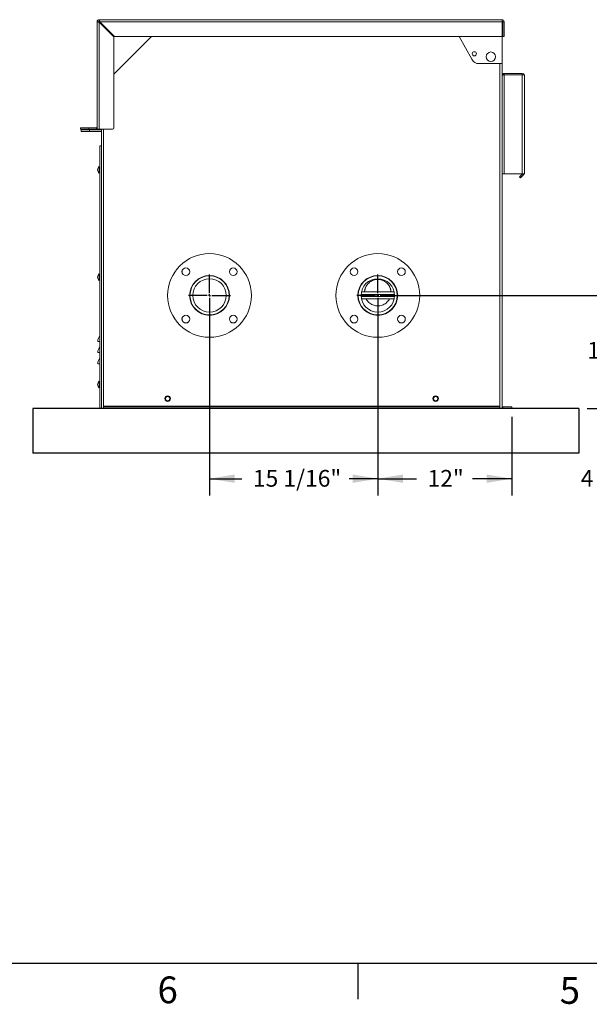
# Model space of a CAD drawing. Units: inches. Extents: x 0.1 to 16.9, y 0 to 10.9.
# Drawn here: x 4.5 to 7.7, y 0 to 5.5 of the extents above; entities that cross this region are included whole.
import ezdxf

# ---------------------------------------------------------------- set-up
doc = ezdxf.new("R2010")
doc.units = ezdxf.units.IN
doc.header["$MEASUREMENT"] = 0
doc.layers.add('SLD-0', color=7, linetype='Continuous')
doc.styles.add('SLDTEXTSTYLE0', font='TXT', dxfattribs={"width": 0.605})
doc.styles.add('SLDTEXTSTYLE2', font='TXT', dxfattribs={"width": 0.525})
doc.dimstyles.new('SLDDIMSTYLE1', dxfattribs={"dimtxt": 0.09375, "dimasz": 0.140625, "dimexe": 0, "dimexo": 0.0625, "dimgap": 0.023438, "dimtad": 0, "dimtih": 1, "dimtoh": 1, "dimdec": 4, "dimlfac": 16, "dimrnd": 1e-09, "dimzin": 12, "dimdsep": 46, "dimlunit": 5, "dimtxsty": 'SLDTEXTSTYLE0', "dimsah": 1, "dimcen": 0.09, "dimadec": 0, "dimazin": 3, "dimtfac": 1, "dimtdec": 3, "dimtofl": 0, "dimtmove": 0, "dimatfit": 3, "dimfxl": 1, "dimfrac": 2, "dimtolj": 1, "dimtzin": 12, "dimarcsym": 0})
doc.dimstyles.new('SLDDIMSTYLE2', dxfattribs={"dimtxt": 0.09375, "dimasz": 0.140625, "dimexe": 0, "dimexo": 0.0625, "dimgap": 0.023438, "dimtad": 0, "dimtih": 1, "dimtoh": 1, "dimdec": 4, "dimlfac": 16, "dimrnd": 1e-09, "dimzin": 12, "dimdsep": 46, "dimlunit": 5, "dimtxsty": 'SLDTEXTSTYLE0', "dimsah": 1, "dimcen": 0.09, "dimadec": 0, "dimazin": 3, "dimtfac": 1, "dimtdec": 3, "dimtmove": 0, "dimatfit": 0, "dimfxl": 1, "dimfrac": 2, "dimtolj": 1, "dimtzin": 12, "dimarcsym": 0})

# ---------------------------------------------------------------- blocks, each defined once
blk = doc.blocks.new('*D40')
at = {"layer": 'SLD-0'}
for p, q in [((8.2753, 3.7076), (8.2753, 2.8693)), ((8.5818, 3.3098), (8.5818, 2.8693)), ((8.2753, 2.963), (8.0164, 2.963)), ((8.5818, 2.963), (8.8318, 2.963))]:
    blk.add_line(p, q, dxfattribs=at)
for points in [[(8.2753, 2.963), (8.1347, 2.9865), (8.1347, 2.9396)], [(8.5818, 2.963), (8.7224, 2.9396), (8.7224, 2.9865)]]:
    blk.add_solid(points, dxfattribs=at)
at = {"layer": 'SLD-0', "insert": (7.6218, 3.0119), "char_height": 0.09375, "attachment_point": 1, "style": 'SLDTEXTSTYLE0'}
blk.add_mtext('4 7/8"', dxfattribs=at)
blk = doc.blocks.new('*D43')
at = {"layer": 'SLD-0'}
for p, q in [((6.5329, 3.9888), (7.9535, 3.9888)), ((7.8597, 3.9888), (7.8597, 3.7516)), ((7.8597, 3.3567), (7.8597, 3.6078)), ((7.6579, 3.3567), (7.9535, 3.3567))]:
    blk.add_line(p, q, dxfattribs=at)
for points in [[(7.8597, 3.9888), (7.8363, 3.8482), (7.8831, 3.8482)], [(7.8597, 3.3567), (7.8831, 3.4973), (7.8363, 3.4973)]]:
    blk.add_solid(points, dxfattribs=at)
at = {"layer": 'SLD-0', "insert": (7.6579, 3.7286), "char_height": 0.09375, "attachment_point": 1, "style": 'SLDTEXTSTYLE0'}
blk.add_mtext('10 1/8"', dxfattribs=at)
blk = doc.blocks.new('*D44')
at = {"layer": 'SLD-0'}
for p, q in [((6.4861, 3.942), (6.4861, 2.8693)), ((7.2361, 3.3098), (7.2361, 2.8693)), ((6.4861, 2.963), (6.7021, 2.963)), ((7.2361, 2.963), (7.016, 2.963))]:
    blk.add_line(p, q, dxfattribs=at)
for points in [[(6.4861, 2.963), (6.6267, 2.9396), (6.6267, 2.9865)], [(7.2361, 2.963), (7.0954, 2.9865), (7.0954, 2.9396)]]:
    blk.add_solid(points, dxfattribs=at)
at = {"layer": 'SLD-0', "insert": (6.7646, 3.0119), "char_height": 0.09375, "attachment_point": 1, "style": 'SLDTEXTSTYLE0'}
blk.add_mtext('12"', dxfattribs=at)
blk = doc.blocks.new('*D45')
at = {"layer": 'SLD-0'}
for p, q in [((5.5446, 3.942), (5.5446, 2.8693)), ((6.4861, 3.942), (6.4861, 2.8693)), ((5.5446, 2.963), (5.7248, 2.963)), ((6.4861, 2.963), (6.3252, 2.963))]:
    blk.add_line(p, q, dxfattribs=at)
for points in [[(5.5446, 2.963), (5.6853, 2.9396), (5.6853, 2.9865)], [(6.4861, 2.963), (6.3454, 2.9865), (6.3454, 2.9396)]]:
    blk.add_solid(points, dxfattribs=at)
at = {"layer": 'SLD-0', "insert": (5.7873, 3.0119), "char_height": 0.09375, "attachment_point": 1, "style": 'SLDTEXTSTYLE0'}
blk.add_mtext('15 1/16"', dxfattribs=at)
blk = doc.blocks.new('SW_CENTERMARKSYMBOL_1')
at = {"layer": 'SLD-0', "color": 0}
for p, q in [((0, 0.0125), (0, 0.1178)), ((-0.0125, 0), (-0.1178, 0)), ((0, 0), (-0.0063, 0)), ((0, 0), (0, 0.0063)), ((0, 0), (0, -0.0063)), ((0, 0), (0.0063, 0)), ((0.0125, 0), (0.1178, 0)), ((0, -0.0125), (0, -0.1178))]:
    blk.add_line(p, q, dxfattribs=at)
blk = doc.blocks.new('SW_CENTERMARKSYMBOL_2')
at = {"layer": 'SLD-0', "color": 0}
for p, q in [((0, 0.0125), (0, 0.1178)), ((-0.0125, 0), (-0.1178, 0)), ((0, 0), (-0.0063, 0)), ((0, 0), (0, 0.0063)), ((0, 0), (0, -0.0063)), ((0, 0), (0.0063, 0)), ((0.0125, 0), (0.1178, 0)), ((0, -0.0125), (0, -0.1178))]:
    blk.add_line(p, q, dxfattribs=at)

msp = doc.modelspace()

# ---------------------------------------------------------------- linework, layer by layer
at = {"color": 7, "linetype": 'Continuous', "lineweight": 15}
for p, q in [((4.9157423, 4.9309342), (4.9157423, 5.520778)), ((4.9235548, 5.520778), (4.9157423, 5.520778)), ((4.927461, 5.5324967), (7.1813673, 5.5324967)), ((4.927461, 5.5246842), (4.927461, 5.5324967)), ((4.927461, 5.520778), (4.927461, 5.5180158)), ((4.9302232, 5.520778), (4.927461, 5.520778)), ((4.927461, 4.9192155), (4.927461, 5.5180158)), ((4.927461, 5.5180158), (5.0094923, 5.4359846)), ((5.0122544, 5.4387467), (4.9302232, 5.520778)), ((7.1813673, 5.520778), (4.9302232, 5.520778)), ((7.1813673, 5.5246842), (7.1813673, 5.5324967)), ((7.1813673, 5.5246842), (7.1813673, 5.520778)), ((7.1813673, 5.520778), (7.1813673, 5.4387467)), ((7.1852735, 5.4387467), (7.1852735, 5.520778)), ((7.1852735, 5.520778), (7.193086, 5.520778)), ((7.193086, 5.4387467), (7.193086, 5.520778)), ((5.0094923, 5.2278092), (5.2204298, 5.4387467)), ((5.0094923, 5.4359846), (5.0094923, 4.927028)), ((7.1813673, 5.4387467), (5.0122544, 5.4387467)), ((7.0117925, 5.3108318), (6.9420207, 5.4387467)), ((7.1813673, 5.4387467), (7.1813673, 5.286403)), ((7.1852735, 5.4387467), (7.193086, 5.4387467)), ((7.1813673, 5.286403), (7.0529438, 5.286403)), ((7.1813673, 5.286403), (7.1813673, 3.3684342)), ((7.193086, 5.223903), (7.193086, 5.2317155)), ((7.2946485, 5.2317155), (7.193086, 5.2317155)), ((7.193086, 5.223903), (7.193086, 4.6692155)), ((7.193086, 5.223903), (7.2946485, 5.223903)), ((7.2946485, 5.223903), (7.2946485, 5.2317155)), ((7.2946485, 4.6692155), (7.2946485, 5.223903)), ((7.3063673, 5.223903), (7.2946485, 5.223903)), ((7.3063673, 5.2199967), (7.3063673, 5.223903)), ((7.3063673, 4.6692155), (7.3063673, 5.2199967)), ((4.8219923, 4.9192155), (4.8219923, 4.927028)), ((4.8219923, 4.927028), (4.8688673, 4.927028)), ((4.8688673, 4.9192155), (4.8219923, 4.9192155)), ((4.8258985, 4.9074967), (4.8258985, 4.9153092)), ((4.8258985, 4.9153092), (4.8727735, 4.9153092)), ((4.8727735, 4.9074967), (4.8258985, 4.9074967)), ((4.8688673, 4.927028), (4.8688673, 4.9192155)), ((4.911836, 4.927028), (4.8688673, 4.927028)), ((4.911836, 4.9192155), (4.8688673, 4.9192155)), ((4.8727735, 4.9153092), (4.8727735, 4.9074967)), ((4.9391798, 4.9153092), (4.8727735, 4.9153092)), ((4.9391798, 4.9074967), (4.8727735, 4.9074967)), ((4.911836, 4.927028), (4.911836, 4.9192155)), ((4.9157423, 4.9198857), (4.9157423, 4.9309342)), ((4.9157423, 4.9192155), (4.9157423, 4.9198857)), ((4.927461, 4.9192155), (4.9157423, 4.9192155)), ((5.0016798, 4.9192155), (4.927461, 4.9192155)), ((4.9391798, 4.9192155), (4.9391798, 4.8254655)), ((4.9313673, 4.8254655), (4.9313673, 3.3567155)), ((4.9391798, 4.8254655), (4.9313673, 4.8254655)), ((4.9391798, 4.8254655), (4.9391798, 3.3567155)), ((4.927461, 4.7112155), (4.927461, 4.6740905)), ((4.9275079, 4.7024186), (4.927461, 4.7024186)), ((4.9275079, 4.7024186), (4.9275079, 4.7004655)), ((4.9275079, 4.7004655), (4.9313673, 4.7004655)), ((4.9313673, 4.6985123), (4.9275079, 4.6985123)), ((4.9275079, 4.6985123), (4.9275079, 4.6867936)), ((4.9275079, 4.6867936), (4.9313673, 4.6867936)), ((4.927461, 4.6828873), (4.9275079, 4.6828873)), ((4.9313673, 4.6848405), (4.9275079, 4.6848405)), ((4.9275079, 4.6848405), (4.9275079, 4.6828873)), ((7.193086, 4.6692155), (7.1813673, 4.6692155)), ((7.193086, 4.6692155), (7.2946485, 4.6692155)), ((7.2787459, 4.6526427), (7.2842702, 4.6581669)), ((7.2842702, 4.6471184), (7.2787459, 4.6526427)), ((7.2842702, 4.6581669), (7.2953188, 4.6692155)), ((7.2842702, 4.6581669), (7.2897945, 4.6526427)), ((7.2897945, 4.6526427), (7.2842702, 4.6471184)), ((7.2897945, 4.6526427), (7.3017908, 4.664639)), ((7.2946485, 4.6692155), (7.3063673, 4.6692155)), ((4.927461, 4.109653), (4.927461, 4.072528)), ((4.9275079, 4.1008561), (4.927461, 4.1008561)), ((4.927461, 4.0813248), (4.9275079, 4.0813248)), ((4.9275079, 4.1008561), (4.9275079, 4.098903)), ((4.9275079, 4.098903), (4.9313673, 4.098903)), ((4.9313673, 4.0969498), (4.9275079, 4.0969498)), ((4.9275079, 4.0969498), (4.9275079, 4.0852311)), ((4.9275079, 4.0852311), (4.9313673, 4.0852311)), ((4.9313673, 4.083278), (4.9275079, 4.083278)), ((4.9275079, 4.083278), (4.9275079, 4.0813248)), ((6.4860548, 4.082588), (6.4860548, 4.0786817)), ((6.3924881, 3.9946998), (6.5797026, 3.9946998)), ((6.3924881, 3.9829811), (6.5796215, 3.9829811)), ((6.5777477, 4.0083717), (6.3943619, 4.0083717)), ((6.3943619, 3.9693092), (6.5777477, 3.9693092)), ((6.4121017, 4.0091977), (6.4120553, 4.0083717)), ((6.5599473, 4.0083717), (6.5598798, 4.00918)), ((4.9313673, 3.7317155), (4.9196485, 3.7317155)), ((4.9313673, 3.6692155), (4.9196485, 3.6692155)), ((4.9313673, 3.6067155), (4.9196485, 3.6067155)), ((4.927461, 3.5080905), (4.927461, 3.4709655)), ((4.9275079, 3.4992936), (4.927461, 3.4992936)), ((4.927461, 3.4797623), (4.9275079, 3.4797623)), ((4.9275079, 3.4992936), (4.9275079, 3.4973405)), ((4.9275079, 3.4973405), (4.9313673, 3.4973405)), ((4.9313673, 3.4953873), (4.9275079, 3.4953873)), ((4.9275079, 3.4953873), (4.9275079, 3.4836686)), ((4.9275079, 3.4836686), (4.9313673, 3.4836686)), ((4.9313673, 3.4817155), (4.9275079, 3.4817155)), ((4.9275079, 3.4817155), (4.9275079, 3.4797623)), ((7.1696485, 3.3684342), (4.9508985, 3.3684342)), ((4.9508985, 3.3684342), (4.9508985, 3.364528)), ((4.9508985, 3.3567155), (4.9508985, 3.364528)), ((4.9508985, 3.364528), (7.1696485, 3.364528)), ((7.1696485, 3.364528), (7.1696485, 3.3684342)), ((7.1696485, 3.3567155), (7.1696485, 3.364528)), ((7.1813673, 3.3684342), (7.1813673, 3.3573857)), ((7.1852735, 3.364528), (7.1852735, 3.3567155)), ((7.1852735, 3.364528), (7.2360548, 3.364528)), ((7.2360548, 3.3567155), (7.2360548, 3.364528)), ((4.9391798, 3.3567155), (4.9313673, 3.3567155)), ((4.9391798, 3.3567155), (4.9508985, 3.3567155)), ((4.9508985, 3.3567155), (7.1696485, 3.3567155)), ((7.1696485, 3.3567155), (7.1813673, 3.3567155)), ((7.1813673, 3.3573857), (7.1813673, 3.3567155)), ((7.1852735, 3.3567155), (7.2360548, 3.3567155))]:
    msp.add_line(p, q, dxfattribs=at)
at = {"color": 8, "linetype": 'Continuous', "lineweight": 15}
for p, q in [((7.1696485, 5.286403), (7.1696485, 3.3684342)), ((4.9508985, 4.9192155), (4.9508985, 3.3684342)), ((7.2972144, 4.6692155), (7.3017908, 4.664639))]:
    msp.add_line(p, q, dxfattribs=at)
at = {"color": 7, "linetype": 'Continuous'}
for p, q in [((7.6110548, 3.3567155), (4.5563673, 3.3567155)), ((4.5563673, 3.3567155), (4.5563673, 3.1067155)), ((7.6110548, 3.3567155), (7.6110548, 3.1067155)), ((7.6110548, 3.1067155), (4.5563673, 3.1067155))]:
    msp.add_line(p, q, dxfattribs=at)
at = {"color": 7, "linetype": 'Continuous', "lineweight": 15}
for centre, radius in [((7.0265416, 5.341745), 0.0117188), ((7.1188673, 5.3254655), 0.026375), ((5.5446485, 3.9888405), 0.234375), ((6.4860548, 3.9888405), 0.234375), ((5.412066, 4.121423), 0.0215625), ((5.412066, 4.121423), 0.0214844), ((5.6772311, 4.121423), 0.0215625), ((5.6772311, 4.121423), 0.0214844), ((6.3534723, 4.121423), 0.0215625), ((6.3534723, 4.121423), 0.0214844), ((6.6186373, 4.121423), 0.0215625), ((6.6186373, 4.121423), 0.0214844), ((5.5446485, 3.9888405), 0.1115625), ((5.5446485, 3.9888405), 0.109375), ((5.5446485, 3.9888405), 0.09375), ((6.4860548, 3.9888405), 0.1115625), ((6.4860548, 3.9888405), 0.109375), ((6.4860548, 3.9888405), 0.09375), ((5.412066, 3.8562579), 0.0215625), ((5.412066, 3.8562579), 0.0214844), ((5.6772311, 3.8562579), 0.0215625), ((5.6772311, 3.8562579), 0.0214844), ((6.3534723, 3.8562579), 0.0215625), ((6.3534723, 3.8562579), 0.0214844), ((6.6186373, 3.8562579), 0.0215625), ((6.6186373, 3.8562579), 0.0214844), ((5.3102735, 3.411403), 0.015625), ((5.3102735, 3.411403), 0.0117188), ((6.8102735, 3.411403), 0.015625), ((6.8102735, 3.411403), 0.0117188)]:
    msp.add_circle(centre, radius, dxfattribs=at)
for centre, radius, start, end in [((4.927461, 5.520778), 0.0117188, 90, 180), ((4.927461, 5.520778), 0.0039063, 90, 180), ((7.1813673, 5.520778), 0.0117188, 0, 90), ((7.1813673, 5.520778), 0.0039062, 0, 90), ((7.0529438, 5.333278), 0.046875, 208.6104597, 270), ((7.2946485, 5.2199967), 0.0117188, 19.4712206, 90), ((4.911836, 4.9309342), 0.0039062, 270, 0), ((4.911836, 4.9309342), 0.0117188, 270, 289.4712206), ((5.0016798, 4.927028), 0.0078125, 270, 0), ((4.9417789, 4.692653), 0.0234429, 127.6441532, 180), ((4.9417789, 4.692653), 0.0234429, 180, 232.3558468), ((7.2907423, 4.6756876), 0.015625, 315, 335.5301995), ((4.9417789, 4.0910905), 0.0234429, 127.6441532, 180), ((4.9417789, 4.0910905), 0.0234429, 180, 232.3558468), ((4.9717319, 3.7317155), 0.0520833, 140.8050326, 180), ((4.9717319, 3.6692155), 0.0520833, 140.8050326, 180), ((4.9717319, 3.6067155), 0.0520833, 140.8050326, 180), ((4.9417789, 3.489528), 0.0234429, 127.6441532, 180), ((4.9417789, 3.489528), 0.0234429, 180, 232.3558468), ((7.1852735, 3.3684342), 0.0039063, 180, 270), ((7.1852735, 3.3684342), 0.0117188, 250.5287794, 270)]:
    msp.add_arc(centre, radius, start, end, dxfattribs=at)
for points, knots in [([(4.9157423, 5.520778), (4.915873, 5.5205794), (4.9161352, 5.5201809), (4.9181865, 5.5195823), (4.9212133, 5.5189826), (4.9245054, 5.5184594), (4.9266471, 5.518138), (4.927461, 5.5180158)], [0, 0, 0, 0, 0.2155850031, 0.4326916228, 0.6497984829, 0.8669052686, 1, 1, 1, 1]), ([(4.9235548, 5.520778), (4.9236069, 5.5205609), (4.9237112, 5.5201267), (4.9245183, 5.5194754), (4.9256848, 5.5188248), (4.9267482, 5.5183368), (4.9273444, 5.5180683), (4.927461, 5.5180158)], [0, 0, 0, 0, 0.235722741, 0.47144546, 0.707072584, 0.942699627, 1, 1, 1, 1]), ([(4.9302232, 5.520778), (4.9300246, 5.5221008), (4.9296261, 5.5247559), (4.9290275, 5.5282936), (4.9284278, 5.5309535), (4.9279046, 5.5323128), (4.9275832, 5.5324461), (4.927461, 5.5324967)], [0, 0, 0, 0, 0.215585003, 0.432691623, 0.649798483, 0.866905269, 1, 1, 1, 1]), ([(4.9302232, 5.520778), (4.9300061, 5.5212601), (4.9295719, 5.5222244), (4.9289206, 5.5234755), (4.92827, 5.5243568), (4.927782, 5.5246643), (4.9275136, 5.524681), (4.927461, 5.5246842)], [0, 0, 0, 0, 0.235722741, 0.47144546, 0.707072584, 0.942699627, 1, 1, 1, 1]), ([(7.1813673, 5.2211408), (7.181498, 5.2213394), (7.1817602, 5.2217379), (7.1838115, 5.2223365), (7.1868383, 5.2229362), (7.1901304, 5.2234594), (7.1922721, 5.2237808), (7.193086, 5.223903)], [0, 0, 0, 0, 0.215585003, 0.432691623, 0.649798483, 0.866905269, 1, 1, 1, 1]), ([(7.193086, 5.2317155), (7.1917636, 5.2315847), (7.1891093, 5.2313224), (7.1855657, 5.2292719), (7.1829281, 5.2262417), (7.1816545, 5.2233239), (7.1815199, 5.22157), (7.181487, 5.2211408)], [0, 0, 0, 0, 0.230022945, 0.461669411, 0.693316133, 0.924962776, 1, 1, 1, 1]), ([(6.4120134, 4.0092026), (6.4120872, 4.010212), (6.4122411, 4.0123186), (6.4128618, 4.0165714), (6.4139051, 4.0216212), (6.4154212, 4.0270787), (6.4173911, 4.0325867), (6.419787, 4.0379291), (6.4223911, 4.0427506), (6.4241821, 4.0453668), (6.4250422, 4.0466232)], [0, 0, 0, 0, 0.122675176, 0.256035903, 0.369379602, 0.473686512, 0.582597985, 0.708646025, 0.860073227, 1, 1, 1, 1]), ([(6.4860548, 4.0786817), (6.4819517, 4.0784826), (6.4736279, 4.0780786), (6.4615443, 4.0748711), (6.4500354, 4.069775), (6.4397124, 4.0628055), (6.4311868, 4.05502), (6.4269897, 4.0491031), (6.4251647, 4.0465304)], [0, 0, 0, 0, 0.171691197, 0.348305546, 0.520010042, 0.696730501, 0.868137926, 1, 1, 1, 1]), ([(6.546914, 4.0464566), (6.5459849, 4.0479139), (6.5428482, 4.052834), (6.5356663, 4.0599981), (6.5257654, 4.067595), (6.5144954, 4.0734116), (6.503859, 4.0767569), (6.4942607, 4.0784159), (6.4888011, 4.0785928), (6.4860548, 4.0786817)], [0, 0, 0, 0, 0.07224173, 0.243903165, 0.420458668, 0.593458859, 0.771607622, 0.885112974, 1, 1, 1, 1]), ([(6.5470917, 4.0465753), (6.5479489, 4.0453205), (6.5497325, 4.0427097), (6.552327, 4.0378938), (6.5547169, 4.0325547), (6.5566867, 4.0270534), (6.5582028, 4.021603), (6.5592462, 4.0165611), (6.5598677, 4.0123129), (6.560022, 4.0102072), (6.5600959, 4.009198)], [0, 0, 0, 0, 0.140025351, 0.291333802, 0.417408084, 0.526339953, 0.630570265, 0.743880995, 0.877245918, 1, 1, 1, 1]), ([(6.4207622, 3.9693092), (6.4208405, 3.9691322), (6.4226243, 3.9651027), (6.4278019, 3.9582044), (6.4362564, 3.9489678), (6.4462667, 3.9414278), (6.4574961, 3.9355523), (6.4681692, 3.9321905), (6.4778036, 3.9305151), (6.4832932, 3.9303366), (6.4860548, 3.9302467)], [0, 0, 0, 0, 0.007272654, 0.165584192, 0.319538657, 0.477842721, 0.633484897, 0.793805402, 0.896272575, 1, 1, 1, 1]), ([(6.4860548, 3.9302467), (6.4901564, 3.9304456), (6.4984778, 3.930849), (6.5105607, 3.9340626), (6.5220436, 3.9391754), (6.5324375, 3.9461042), (6.5414998, 3.9547884), (6.547806, 3.9626054), (6.5503939, 3.9678495), (6.5511143, 3.9693092)], [0, 0, 0, 0, 0.154227857, 0.312903226, 0.467134834, 0.625844732, 0.780139273, 0.938800698, 1, 1, 1, 1]), ([(6.4860548, 3.9302467), (6.4860548, 3.930248), (6.4860548, 3.9302504), (6.4860548, 3.9302873), (6.4860548, 3.9301132), (6.4860548, 3.9284344), (6.4860548, 3.9249769), (6.4860548, 3.9192736), (6.4860548, 3.9125689), (6.4860548, 3.9069333), (6.4860548, 3.9034581), (6.4860548, 3.9005324), (6.4860548, 3.8982275), (6.4860548, 3.8961478), (6.4860548, 3.8948908), (6.4860548, 3.8951256), (6.4860548, 3.8951023), (6.4860548, 3.8950905)], [0, 0, 0, 0, 0.0626453582, 0.1255065427, 0.1921582852, 0.2599285255, 0.3501192477, 0.4403481613, 0.5308490524, 0.576631731, 0.6223028891, 0.6679067659, 0.7134854799, 0.7590803431, 0.8352008444, 0.9163770708, 1, 1, 1, 1])]:
    msp.add_open_spline(points, degree=3, knots=knots, dxfattribs=at)
at = {"layer": 'SLD-0', "color": 7, "linetype": 'Continuous'}
for p, q in [((0.2500039, 0.2500153), (16.7499885, 0.2500153)), ((6.374996, 0.2499962), (6.374996, 0.0499992))]:
    msp.add_line(p, q, dxfattribs=at)

# ---------------------------------------------------------------- block references
at = {"layer": 'SLD-0'}
for name, p in [('SW_CENTERMARKSYMBOL_1', (5.5446485, 3.9888405)), ('SW_CENTERMARKSYMBOL_2', (6.4860548, 3.9888405))]:
    msp.add_blockref(name, p, dxfattribs=at)

# ---------------------------------------------------------------- texts
at = {"layer": 'SLD-0', "color": 7, "char_height": 0.15, "attachment_point": 1, "style": 'SLDTEXTSTYLE2'}
for s, insert in [('6', (5.2535111, 0.1763976)), ('5', (7.5041288, 0.1732358))]:
    msp.add_mtext(s, dxfattribs=dict(at, insert=insert))

# ---------------------------------------------------------------- dimensions: what is measured, and where the dimension line sits
at = {"layer": 'SLD-0'}
for base, p1, p2, dimstyle, picture, middle in [((5.5446485, 2.9630147), (6.4860548, 3.9888405), (5.5446485, 3.9888405), 'SLDDIMSTYLE1', '*D45', (6.0249778, 2.9630147)), ((6.4860548, 2.9630147), (7.2360548, 3.3567155), (6.4860548, 3.9888405), 'SLDDIMSTYLE1', '*D44', (6.8590487, 2.9630147)), ((8.5817654, 2.9630147), (8.2752955, 3.7544655), (8.5817654, 3.3567155), 'SLDDIMSTYLE2', '*D40', (7.7878447, 2.9630147))]:
    dim = msp.add_linear_dim(base=base, p1=p1, p2=p2, dimstyle=dimstyle, dxfattribs=at)
    dim.commit()
    dim.dimension.update_dxf_attribs({"geometry": picture, "text_midpoint": middle, "dimtype": 160})
dim = msp.add_linear_dim(base=(7.8597092, 3.3567155), p1=(6.4860548, 3.9888405), p2=(7.6110548, 3.3567155), angle=90, dimstyle='SLDDIMSTYLE1', dxfattribs=at)
dim.commit()
dim.dimension.update_dxf_attribs({"geometry": '*D43', "text_midpoint": (7.8597092, 3.6797076), "dimtype": 160})

doc.saveas('drawing.dxf')
